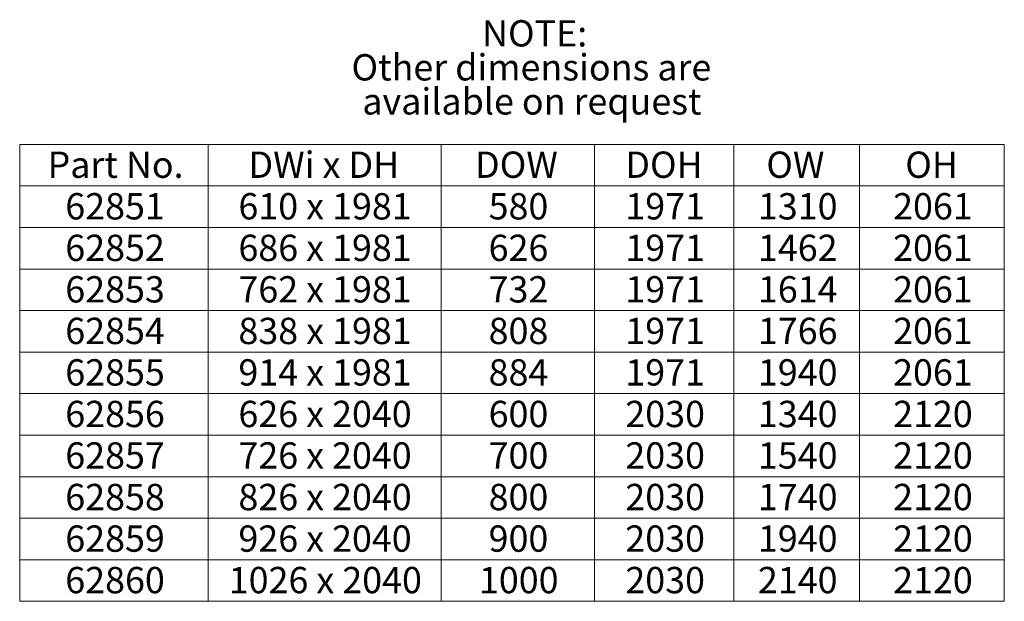
# Model space of a CAD drawing. Units: millimetres. Extents: x 3 to 318, y 1 to 356.
# Drawn here: x 184 to 315, y 1 to 79 of the extents above; entities that cross this region are included whole.
import ezdxf

# ---------------------------------------------------------------- set-up
doc = ezdxf.new("R2010")
doc.units = ezdxf.units.MM
doc.styles.add('SLDTEXTSTYLE0', font='TXT', dxfattribs={"width": 0.7})
doc.styles.add('SLDTEXTSTYLE1', font='TXT', dxfattribs={"width": 0.75})
doc.styles.add('SLDTEXTSTYLE2', font='TXT', dxfattribs={"width": 0.6875})

# ---------------------------------------------------------------- blocks, each defined once
blk = doc.blocks.new('SW_NOTE_1')
at = {"color": 0, "linetype": 'Continuous', "lineweight": 0, "char_height": 3.5, "attachment_point": 2, "style": 'SLDTEXTSTYLE1'}
for s, insert in [('NOTE:', (6.45, 4.51)), ('Other dimensions are', (6.02, -0.01)), ('available on request', (6.09, -4.54))]:
    blk.add_mtext(s, dxfattribs=dict(at, insert=insert))
blk = doc.blocks.new('SW_TABLEANNOTATION_0')
at = {"color": 0, "linetype": 'Continuous', "lineweight": 0}
for p, q in [((0, 0), (0, -60.78)), ((131.08, 0), (0, 0)), ((131.08, -60.78), (131.08, 0)), ((25.07, 0), (25.07, -60.78)), ((56.1, 0), (56.1, -60.78)), ((76.52, 0), (76.52, -60.78)), ((95.09, 0), (95.09, -60.78)), ((111.82, 0), (111.82, -60.78)), ((0, -5.53), (131.08, -5.53)), ((0, -11.05), (131.08, -11.05)), ((0, -16.58), (131.08, -16.58)), ((0, -22.1), (131.08, -22.1)), ((0, -27.63), (131.08, -27.63)), ((0, -33.15), (131.08, -33.15)), ((0, -38.68), (131.08, -38.68)), ((0, -44.21), (131.08, -44.21)), ((0, -49.73), (131.08, -49.73)), ((0, -55.26), (131.08, -55.26)), ((0, -60.78), (131.08, -60.78))]:
    blk.add_line(p, q, dxfattribs=at)
at = {"color": 0, "linetype": 'Continuous', "lineweight": 0, "char_height": 3.5, "attachment_point": 1}
for s, insert, style in [('Part No.', (3.71, -0.95), 'SLDTEXTSTYLE1'), ('DWi x DH', (30.46, -0.95), 'SLDTEXTSTYLE2'), ('DOW', (60.62, -0.95), 'SLDTEXTSTYLE1'), ('DOH', (80.63, -0.95), 'SLDTEXTSTYLE1'), ('OW', (99.4, -0.95), 'SLDTEXTSTYLE1'), ('OH', (117.9, -0.95), 'SLDTEXTSTYLE1'), ('62851', (6.07, -6.48), 'SLDTEXTSTYLE1'), ('610 x 1981', (29.12, -6.48), 'SLDTEXTSTYLE0'), ('580', (62.43, -6.48), 'SLDTEXTSTYLE1'), ('1971', (80.63, -6.48), 'SLDTEXTSTYLE1'), ('1310', (98.28, -6.48), 'SLDTEXTSTYLE1'), ('2061', (116.28, -6.48), 'SLDTEXTSTYLE1'), ('62852', (6.07, -12.01), 'SLDTEXTSTYLE1'), ('686 x 1981', (29.12, -12.01), 'SLDTEXTSTYLE0'), ('626', (62.43, -12.01), 'SLDTEXTSTYLE1'), ('1971', (80.63, -12.01), 'SLDTEXTSTYLE1'), ('1462', (98.28, -12.01), 'SLDTEXTSTYLE1'), ('2061', (116.28, -12.01), 'SLDTEXTSTYLE1'), ('62853', (6.07, -17.53), 'SLDTEXTSTYLE1'), ('762 x 1981', (29.12, -17.53), 'SLDTEXTSTYLE0'), ('732', (62.43, -17.53), 'SLDTEXTSTYLE1'), ('1971', (80.63, -17.53), 'SLDTEXTSTYLE1'), ('1614', (98.28, -17.53), 'SLDTEXTSTYLE1'), ('2061', (116.28, -17.53), 'SLDTEXTSTYLE1'), ('62854', (6.07, -23.06), 'SLDTEXTSTYLE1'), ('838 x 1981', (29.12, -23.06), 'SLDTEXTSTYLE0'), ('808', (62.43, -23.06), 'SLDTEXTSTYLE1'), ('1971', (80.63, -23.06), 'SLDTEXTSTYLE1'), ('1766', (98.28, -23.06), 'SLDTEXTSTYLE1'), ('2061', (116.28, -23.06), 'SLDTEXTSTYLE1'), ('62855', (6.07, -28.58), 'SLDTEXTSTYLE1'), ('914 x 1981', (29.12, -28.58), 'SLDTEXTSTYLE0'), ('884', (62.43, -28.58), 'SLDTEXTSTYLE1'), ('1971', (80.63, -28.58), 'SLDTEXTSTYLE1'), ('1940', (98.28, -28.58), 'SLDTEXTSTYLE1'), ('2061', (116.28, -28.58), 'SLDTEXTSTYLE1'), ('62856', (6.07, -34.11), 'SLDTEXTSTYLE1'), ('626 x 2040', (29.12, -34.11), 'SLDTEXTSTYLE0'), ('600', (62.43, -34.11), 'SLDTEXTSTYLE1'), ('2030', (80.63, -34.11), 'SLDTEXTSTYLE1'), ('1340', (98.28, -34.11), 'SLDTEXTSTYLE1'), ('2120', (116.28, -34.11), 'SLDTEXTSTYLE1'), ('62857', (6.07, -39.63), 'SLDTEXTSTYLE1'), ('726 x 2040', (29.12, -39.63), 'SLDTEXTSTYLE0'), ('700', (62.43, -39.63), 'SLDTEXTSTYLE1'), ('2030', (80.63, -39.63), 'SLDTEXTSTYLE1'), ('1540', (98.28, -39.63), 'SLDTEXTSTYLE1'), ('2120', (116.28, -39.63), 'SLDTEXTSTYLE1'), ('62858', (6.07, -45.16), 'SLDTEXTSTYLE1'), ('826 x 2040', (29.12, -45.16), 'SLDTEXTSTYLE0'), ('800', (62.43, -45.16), 'SLDTEXTSTYLE1'), ('2030', (80.63, -45.16), 'SLDTEXTSTYLE1'), ('1740', (98.28, -45.16), 'SLDTEXTSTYLE1'), ('2120', (116.28, -45.16), 'SLDTEXTSTYLE1'), ('62859', (6.07, -50.69), 'SLDTEXTSTYLE1'), ('926 x 2040', (29.12, -50.69), 'SLDTEXTSTYLE0'), ('900', (62.43, -50.69), 'SLDTEXTSTYLE1'), ('2030', (80.63, -50.69), 'SLDTEXTSTYLE1'), ('1940', (98.28, -50.69), 'SLDTEXTSTYLE1'), ('2120', (116.28, -50.69), 'SLDTEXTSTYLE1'), ('62860', (6.07, -56.21), 'SLDTEXTSTYLE1'), ('1026 x 2040', (27.83, -56.21), 'SLDTEXTSTYLE1'), ('1000', (61.14, -56.21), 'SLDTEXTSTYLE1'), ('2030', (80.63, -56.21), 'SLDTEXTSTYLE1'), ('2140', (98.28, -56.21), 'SLDTEXTSTYLE1'), ('2120', (116.28, -56.21), 'SLDTEXTSTYLE1')]:
    blk.add_mtext(s, dxfattribs=dict(at, insert=insert, style=style))

msp = doc.modelspace()

# ---------------------------------------------------------------- block references
at = {"color": 7, "linetype": 'Continuous', "lineweight": 0}
for name, p in [('SW_NOTE_1', (246.02396, 74.21447)), ('SW_TABLEANNOTATION_0', (183.91847, 62.19631))]:
    msp.add_blockref(name, p, dxfattribs=at)

doc.saveas('drawing.dxf')
